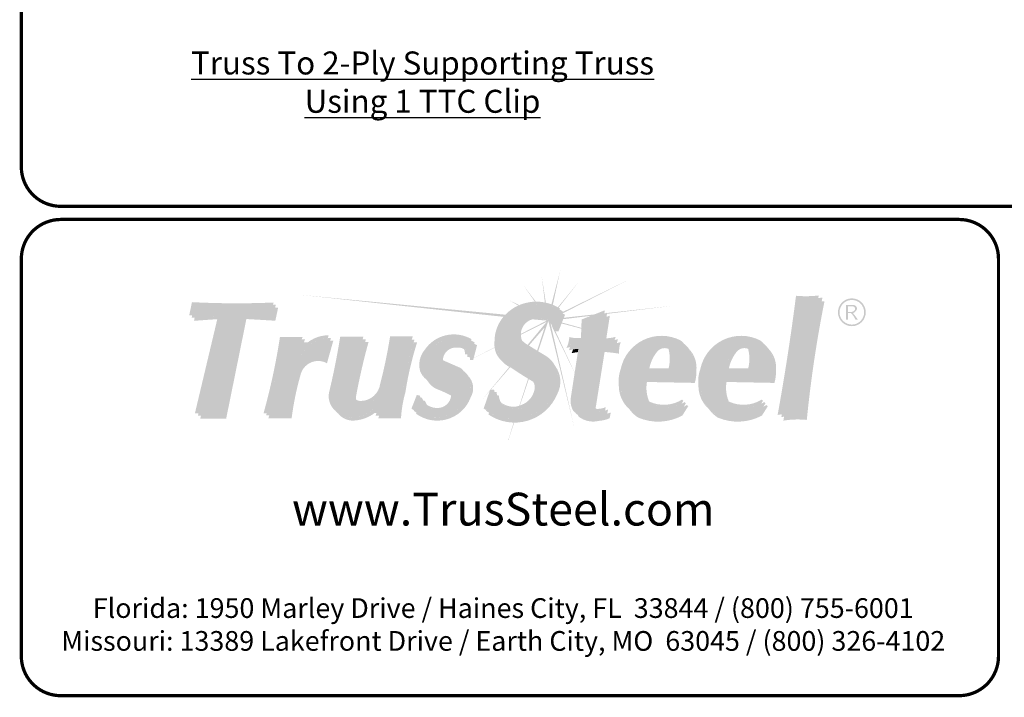
# Model space of a CAD drawing. Units: inches. Extents: x 0 to 11, y 0 to 8.5.
# Drawn here: x 0 to 3, y 0 to 2.1 of the extents above; entities that cross this region are included whole.
import ezdxf

# ---------------------------------------------------------------- set-up
doc = ezdxf.new("R2010")
doc.units = ezdxf.units.IN
doc.header["$MEASUREMENT"] = 0
for name, color, linetype in [('BOR', 7, 'CONTINUOUS'), ('CONSTR', 7, 'CONTINUOUS'), ('DIM', 7, 'CONTINUOUS')]:
    doc.layers.add(name, color=color, linetype=linetype)
doc.styles.add('Arial', font='arial.ttf')
doc.styles.add('ROMAND', font='romand.shx', dxfattribs={"height": 0.07})
doc.styles.add('TrusSteel', font='romand.shx', dxfattribs={"height": 0.07})

msp = doc.modelspace()

# ---------------------------------------------------------------- hatches: boundary and pattern name
at = {"layer": 'CONSTR', "true_color": 0xc4c4c4}
h = msp.add_hatch(color=9, dxfattribs=at)
h.paths.add_polyline_path([(1.53364, 1.25464), (1.56868, 1.2047, -0.0054531), (1.5716, 1.20477)])
h.paths.add_polyline_path([(1.58945, 1.28228), (1.59918, 1.20226, -0.0055944), (1.60212, 1.20165)])
h.paths.add_polyline_path([(1.64627, 1.30114), (1.61918, 1.19668, -0.0085778), (1.62347, 1.19503)])
h.paths.add_polyline_path([(1.70216, 1.26501), (1.63872, 1.18772, -0.0050725), (1.64108, 1.18637)])
h.paths.add_polyline_path([(1.86172, 1.27528), (1.65254, 1.1727), (1.65143, 1.16992, -0.0036707), (1.65316, 1.16899)])
h.paths.add_polyline_path([(1.4898, 1.2093), (1.51819, 1.1929, -0.0061697), (1.52122, 1.19423)])
h.paths.add_polyline_path([(1.47847, 1.16508), (0.85303, 1.22568), (1.47276, 1.15863, -0.0180611)])
h.paths.add_polyline_path([(1.57124, 1.15248, 0.0533065), (1.56122, 1.15087), (1.60501, 1.14703, 0.1757329)])
h.paths.add_polyline_path([(1.60911, 1.14448, 0.0240696), (1.60501, 1.14703), (1.52605, 1.10659, 0.0130927), (1.52603, 1.10409), (1.6045, 1.1431), (1.54666, 1.07333), (1.55054, 1.07097), (1.59827, 1.12622), (1.57557, 1.0557), (1.57867, 1.05381)])
h.paths.add_polyline_path([(1.44618, 1.06441, -0.0045749), (1.44602, 1.0656), (1.38244, 1.03304), (1.38235, 1.03267)])
h.paths.add_polyline_path([(1.37191, 1.02749), (1.37159, 1.02749), (1.36099, 1.02206)])
h.paths.add_polyline_path([(1.61666, 1.13808, 0.0416568), (1.61038, 1.14357), (1.68864, 0.82191)])
h.paths.add_polyline_path([(1.62556, 1.12546), (1.62257, 1.12546), (1.68982, 0.98802), (1.68993, 0.98875), (1.63133, 1.11467), (1.62944, 1.11467, 0.0573347)])
h.paths.add_polyline_path([(1.65116, 1.14119), (1.65004, 1.1384), (1.71006, 1.12247), (1.71015, 1.12477)])
h.paths.add_polyline_path([(1.7392, 1.16163), (1.75, 1.16589), (1.65691, 1.15563), (1.65521, 1.15137)])
at = {"layer": 'CONSTR', "true_color": 0xededed}
h = msp.add_hatch(color=7, dxfattribs=at)
h.paths.add_polyline_path([(1.28381, 1.0285, 0.1003232), (1.28963, 1.02166), (1.34928, 0.99559, -0.025637), (1.35385, 0.99221, 0.0745296), (1.34165, 1.00322)], flags=17)
h.paths.add_polyline_path([(0.53197, 1.19566), (0.77122, 1.19541), (0.77328, 1.20214, -0.0236178), (0.52456, 1.20322), (0.51622, 1.16321), (0.52517, 1.16321)])
h.paths.add_polyline_path([(0.61505, 1.1623), (0.60408, 1.16152), (0.53354, 0.86476), (0.54433, 0.86476)])
h.paths.add_polyline_path([(0.80011, 1.08965), (0.8585, 1.08965, -0.0081868), (0.86147, 1.09706), (0.7925, 1.09706, -0.0298793), (0.74258, 0.86511), (0.75217, 0.86511, 0.0289137)])
h.paths.add_polyline_path([(0.93839, 1.09389), (0.94082, 1.10252, 0.2246025), (0.85967, 1.06381, 0.0320209), (0.85282, 1.0334, -0.2669695)])
h.paths.add_polyline_path([(0.98362, 1.09033), (1.04439, 1.09033, -0.0010208), (1.04649, 1.098), (0.97596, 1.098, -0.0187745), (0.9433, 0.93358, 0.3019589), (0.96185, 0.8719, -0.2517177), (0.95096, 0.92591, 0.0187745)])
h.paths.add_polyline_path([(1.10309, 0.94525, 0.0254583), (1.13311, 1.08947), (1.19391, 1.08947, -0.0024058), (1.19682, 1.09876), (1.12774, 1.09876, -0.0254583), (1.09773, 0.95454, -0.3688064), (1.03933, 0.90235, -0.2250209), (1.01735, 0.91195, 0.3203139), (1.04383, 0.89305, 0.3728847)])
h.paths.add_polyline_path([(1.09706, 0.8989, -0.0531213), (1.08072, 0.88064), (1.07597, 0.86594), (1.08642, 0.86594)])
h.paths.add_polyline_path([(1.216, 0.91333), (1.22049, 0.91289, -0.031348), (1.21778, 0.91941), (1.20908, 0.92025), (1.19291, 0.87926, 0.0212028), (1.20053, 0.87409)])
h.paths.add_polyline_path([(1.32009, 0.91121, 0.1965537), (1.31106, 0.92706, 0.0006464), (1.30996, 0.92764, -0.1113674), (1.31361, 0.91769, -0.3823233), (1.27261, 0.88098, -0.1830105), (1.23503, 0.89436, 0.2254472), (1.2791, 0.8745, 0.3823233)])
h.paths.add_polyline_path([(1.24251, 1.04785, -0.3633086), (1.37448, 1.0864), (1.37558, 1.09062, 0.3956376), (1.23282, 1.05754, 0.2425191), (1.21928, 0.99337, 0.1362355), (1.23796, 0.96778, -0.0776025), (1.22897, 0.98369, -0.2425191)])
h.paths.add_polyline_path([(1.34905, 1.06694, -0.1725446), (1.35606, 1.04392), (1.36311, 1.04392, 0.1949474)], flags=17)
h.paths.add_polyline_path([(1.4399, 0.92982), (1.44586, 0.92986, -0.0313057), (1.44459, 0.93711), (1.4327, 0.93702), (1.41282, 0.87954, 0.0167967), (1.42074, 0.87443)])
h.paths.add_polyline_path([(1.53518, 0.88315, 0.2562101), (1.57465, 0.92882, 0.3205011), (1.56328, 0.96103, -0.226806), (1.56744, 0.93602, -0.2562101), (1.52798, 0.89035, -0.2919855), (1.46521, 0.89859, 0.3396674)])
h.paths.add_polyline_path([(1.5081, 1.1743, -0.2731761), (1.64407, 1.18097), (1.64521, 1.18384, 0.2954807), (1.49969, 1.18271, 0.264556), (1.44562, 1.07779, 0.2381215), (1.46927, 1.02306, -0.191015), (1.45403, 1.06938, -0.264556)])
h.paths.add_polyline_path([(1.6808, 1.09001, 0.1070525), (1.71615, 1.08722), (1.71828, 1.14343), (1.77998, 1.16773), (1.78164, 1.17835), (1.71113, 1.15058), (1.709, 1.09436, -0.1070525), (1.67365, 1.09716, -0.0992769), (1.66502, 1.06387, -0.0154267), (1.67604, 1.06605, 0.0701737)])
h.paths.add_polyline_path([(1.81471, 1.09774, -0.0923804), (1.77665, 1.09334), (1.77567, 1.08707, 0.0869664), (1.81176, 1.08802, -0.0312306)])
h.paths.add_polyline_path([(1.7094, 1.06132, 0.0114145), (1.7011, 1.06097), (1.67806, 0.9119, 0.1856328), (1.6867, 0.87083, 0.0216569), (1.69172, 0.86724, -0.1673503), (1.6852, 0.90475)])
h.paths.add_polyline_path([(1.7845, 0.88367, -0.1035386), (1.76079, 0.87822, -0.154224), (1.74875, 0.88105, 0.2847572), (1.76794, 0.87107, 0.0617998), (1.78241, 0.87316)])
h.paths.add_polyline_path([(2.01997, 1.0791, -0.0213287), (2.02549, 1.07466, 0.0538291), (2.01236, 1.08671, 0.4959131), (1.83002, 0.99938, 0.1127454), (1.82428, 0.94776, 0.210411), (1.85634, 0.87725, -0.1813171), (1.83189, 0.94015, -0.1127454), (1.83763, 0.99177, -0.4959131)])
h.paths.add_polyline_path([(1.98161, 1.059, 0.0905992), (1.97399, 1.06663, -0.1360053), (1.97601, 1.00166), (1.90882, 1.00191, 0.0169491), (1.90823, 0.99433), (1.98363, 0.99405, 0.1359673)], flags=17)
h.paths.add_polyline_path([(2.01519, 0.89371), (2.02088, 0.90276), (2.01687, 0.90645, -0.2483844), (1.91867, 0.8998, -0.058218), (1.91302, 0.90267, 0.1587474), (1.92628, 0.89218, 0.2217422)], flags=17)
h.paths.add_polyline_path([(2.07243, 0.99938, 0.1127454), (2.0667, 0.94776, 0.210411), (2.09875, 0.87725, -0.1813171), (2.07431, 0.94015, -0.1127454), (2.08005, 0.99177, -0.4959131), (2.26239, 1.0791, -0.0213287), (2.2679, 1.07466, 0.0538291), (2.25478, 1.08671, 0.4959131)])
h.paths.add_polyline_path([(2.22402, 1.059, 0.0905992), (2.21641, 1.06663, -0.1360053), (2.21843, 1.00166), (2.15123, 1.00191, 0.0169491), (2.15065, 0.99433), (2.22604, 0.99405, 0.1359673)], flags=17)
h.paths.add_polyline_path([(2.2576, 0.89371), (2.2633, 0.90276), (2.25929, 0.90645, -0.2483844), (2.16108, 0.8998, -0.058218), (2.15544, 0.90267, 0.1587474), (2.1687, 0.89218, 0.2217422)], flags=17)
h.paths.add_polyline_path([(2.37523, 1.21605, 0.0416043), (2.43148, 1.21574, -0.0005329), (2.43303, 1.22355, -0.0511976), (2.36387, 1.2226, -0.0131852), (2.30785, 0.85984, -0.0120368), (2.32071, 0.86163, 0.0128804)])
at = {"layer": 'CONSTR'}
h = msp.add_hatch(color=7, dxfattribs=at)
h.paths.add_polyline_path([(1.6605, 1.16464, 0.0195991), (1.65143, 1.16992), (1.63372, 1.12546), (1.62556, 1.12546, -0.0573347), (1.62944, 1.11467), (1.64059, 1.11467)])
h.paths.add_polyline_path([(1.56437, 1.16326, 0.5701905), (1.5263, 1.09048, 0.017766), (1.52959, 1.08671, -0.5166795), (1.57124, 1.15248, -0.2724262), (1.61914, 1.13532, 0.3424101)])
h.paths.add_polyline_path([(1.63665, 0.92291, 0.2939711), (1.63014, 1.00941, -0.251055), (1.62978, 0.9337, -0.4540311), (1.42927, 0.86644), (1.42689, 0.86155, 0.4778054)])
h.paths.add_polyline_path([(1.79704, 1.16223), (1.78676, 1.15818), (1.77665, 1.09334, 0.023015), (1.78627, 1.09311)])
h.paths.add_polyline_path([(1.83011, 1.08162, -0.0287698), (1.81844, 1.07874, 0.0727121), (1.81703, 1.05524, 0.0244161), (1.77274, 1.06042), (1.74676, 0.89755, 0.2115109), (1.74875, 0.88105, 0.0758039), (1.75449, 0.87872, -0.1220931), (1.75502, 0.88858), (1.781, 1.05145, -0.0244161), (1.82529, 1.04627, -0.1109456)])
h.paths.add_polyline_path([(1.7999, 0.86756, -0.0482205), (1.78912, 0.86379), (1.7881, 0.85867, -0.0863505), (1.75493, 0.85063, -0.2071119), (1.69908, 0.85994, 0.0258495), (1.7021, 0.85471, 0.2307618), (1.76319, 0.84166, 0.0863505), (1.79636, 0.84971)])
h.paths.add_polyline_path([(1.93912, 1.04984, -0.3588351), (1.9756, 1.06097, 0.0120539), (1.974, 1.06662, 0.0002644), (1.97398, 1.06664, 0.4198813), (1.93192, 1.05855, 0.1389335), (1.90882, 1.00191), (1.91733, 1.00188, -0.1190532)])
h.paths.add_polyline_path([(2.06041, 0.9944, 0.2209539), (2.03815, 1.0607, -0.185491), (2.05321, 1.00311, -0.0856975), (2.04846, 0.96601), (1.9027, 0.96889, 0.1577988), (1.91192, 0.90447, 0.0193597), (1.91302, 0.90267, 0.0411009), (1.91694, 0.9005, -0.1451799), (1.90989, 0.96019), (2.05566, 0.95731, 0.0856975)])
h.paths.add_polyline_path([(2.03569, 0.88644), (2.03168, 0.89013, -0.0262887), (2.02199, 0.88481), (2.01053, 0.86658, -0.2280919), (1.87596, 0.86049, -0.0623439), (1.85765, 0.87581, 0.0919207), (1.88315, 0.85178, 0.2280919), (2.01773, 0.85788)])
h.paths.add_polyline_path([(2.2781, 0.88644), (2.2741, 0.89013, -0.0262887), (2.26441, 0.88481), (2.25295, 0.86658, -0.2280919), (2.11837, 0.86049, -0.0623439), (2.10006, 0.87581, 0.0919207), (2.12557, 0.85178, 0.2280919), (2.26014, 0.85788)])
h.paths.add_polyline_path([(2.18154, 1.04984, -0.3588351), (2.21802, 1.06097, 0.0120912), (2.21641, 1.06663, 0.4200318), (2.17434, 1.05855, 0.1389335), (2.15123, 1.00191), (2.15974, 1.00188, -0.1190532)])
h.paths.add_polyline_path([(2.30283, 0.9944, 0.2209539), (2.28056, 1.0607, -0.185491), (2.29563, 1.00311, -0.0856975), (2.29088, 0.96601), (2.14511, 0.96889, 0.1577988), (2.15434, 0.90447, 0.0193597), (2.15544, 0.90267, 0.0411009), (2.15936, 0.9005, -0.1451799), (2.15231, 0.96019), (2.29807, 0.95731, 0.0856975)])
h.paths.add_polyline_path([(2.45058, 1.20616, -0.0063208), (2.44207, 1.20527, 0.0236834), (2.39046, 0.85542, 0.0584677), (2.32758, 0.85452, -0.0004407), (2.3254, 0.84244, -0.0663449), (2.39666, 0.84459, -0.0244835)])
at = {"layer": 'CONSTR', "true_color": 0xb3b3b3}
for points in [[(2.44439, 1.21699, -0.0511976), (2.37523, 1.21605, -0.0131852), (2.3192, 0.85328, -0.0663449), (2.39046, 0.85542, -0.0244835)], [(1.54625, 1.07359, -0.0935525), (1.5263, 1.09048, -0.5701905), (1.56437, 1.16326, -0.4017452), (1.62257, 1.12546), (1.63372, 1.12546), (1.65363, 1.17543, 0.2954807), (1.5081, 1.1743, 0.264556), (1.45403, 1.06938, 0.3223656), (1.49534, 1.00408, 0.0158282), (1.56135, 0.96227, -0.3421771), (1.57465, 0.92882, -0.2562101), (1.53518, 0.88315, -0.513418), (1.45179, 0.92991), (1.4399, 0.92982), (1.42002, 0.87234, 0.4778054), (1.62978, 0.9337, 0.4162775), (1.59702, 1.04262)], [(1.82186, 1.09059, -0.1121304), (1.77567, 1.08707), (1.78879, 1.1712), (1.71828, 1.14343), (1.71615, 1.08722, -0.1070525), (1.6808, 1.09001, -0.0992769), (1.67217, 1.05673, -0.0516298), (1.7094, 1.06132), (1.68509, 0.90401, 0.182311), (1.69384, 0.86368, 0.2307618), (1.75493, 0.85063, 0.0863505), (1.7881, 0.85867), (1.79165, 0.87652, -0.1035386), (1.76794, 0.87107, -0.5280737), (1.74676, 0.89755), (1.77274, 1.06042, -0.0244161), (1.81703, 1.05524, -0.1109456)]]:
    msp.add_hatch(color=253, dxfattribs=at).paths.add_polyline_path(points)
at = {"layer": 'CONSTR'}
h = msp.add_hatch(color=0, dxfattribs=at)
h.paths.add_polyline_path([(2.49151, 1.17239, 1), (2.57623, 1.17239, 1)])
h.paths.add_polyline_path([(2.57133, 1.17239, -1), (2.49641, 1.17239, -1)], flags=16)
h.paths.add_polyline_path([(2.53991, 1.19475, -0.253847), (2.54911, 1.18647, -0.0636073), (2.54918, 1.18178, -0.2346837), (2.53728, 1.16984, -0.0212998), (2.55234, 1.15), (2.54507, 1.15, 0.0802479), (2.53141, 1.16984), (2.52185, 1.16984), (2.52185, 1.15), (2.51579, 1.15), (2.51579, 1.19475)], flags=0)
h.paths.add_polyline_path([(2.53746, 1.1905, -0.4379121), (2.54378, 1.18128, -0.3071928), (2.53397, 1.17368), (2.52185, 1.17368), (2.52185, 1.1905)], flags=0)
at = {"layer": 'CONSTR', "true_color": 0x0785bb}
for points in [[(0.68319, 1.16123), (0.77139, 1.15616), (0.77979, 1.1954), (0.53192, 1.1954), (0.52363, 1.15585), (0.61505, 1.1623), (0.54265, 0.85769), (0.62159, 0.85769)], [(0.92853, 1.02562), (0.94786, 1.09435, 0.2912951), (0.85282, 1.0334, -0.060251), (0.86888, 1.08965), (0.80011, 1.08965, -0.0298178), (0.75026, 0.85819), (0.82097, 0.85819, -0.0384742), (0.84764, 0.98863, -0.505755)], [(1.05416, 1.09033), (0.98362, 1.09033, -0.0187745), (0.95096, 0.92591, 0.5477741), (1.01474, 0.85141, 0.2149371), (1.09706, 0.8989), (1.08387, 0.85804), (1.15293, 0.85804, -0.0546131), (1.1662, 0.9364, -0.0389134), (1.20219, 1.08947), (1.13311, 1.08947, -0.0254583), (1.10309, 0.94525, -0.3688064), (1.04469, 0.89306, -0.4784485), (1.0163, 0.92615, -0.0216411)], [(1.28963, 1.02166, -0.1943904), (1.28121, 1.03635, -0.4227837), (1.32349, 1.07375, -0.4628356), (1.36354, 1.03644), (1.3736, 1.03644), (1.38527, 1.08093, 0.3956376), (1.24251, 1.04785, 0.2425191), (1.22897, 0.98369, 0.2253316), (1.26551, 0.9484, -0.0260177), (1.31106, 0.92706, -0.1965537), (1.32009, 0.91121, -0.3823233), (1.2791, 0.8745, -0.3256936), (1.2247, 0.91248), (1.216, 0.91333), (1.19984, 0.87234, 0.4968986), (1.36608, 0.92063, 0.4022879), (1.34928, 0.99559)]]:
    msp.add_hatch(color=142, dxfattribs=at).paths.add_polyline_path(points)
at = {"layer": 'CONSTR'}
h = msp.add_hatch(color=7, dxfattribs=at)
h.paths.add_polyline_path([(0.60408, 1.16152), (0.53282, 1.1565), (0.53071, 1.14641), (0.60168, 1.15142)])
h.paths.add_polyline_path([(0.69027, 1.15179), (0.77847, 1.14672), (0.78688, 1.18597), (0.77777, 1.18597), (0.77139, 1.15616), (0.68319, 1.16123), (0.62159, 0.85769), (0.55197, 0.85769), (0.54973, 0.84825), (0.62867, 0.84825)])
h.paths.add_polyline_path([(0.87762, 1.08115), (0.86548, 1.08115, 0.0187705), (0.85967, 1.06381, -0.0595603)], flags=17)
h.paths.add_polyline_path([(0.95496, 1.08584, 0.0229193), (0.94534, 1.08537), (0.92853, 1.02562, 0.505755), (0.84764, 0.98863, 0.0384742), (0.82097, 0.85819), (0.7597, 0.85819, -0.0011105), (0.75735, 0.84968), (0.82806, 0.84968, -0.0384742), (0.85474, 0.98012, -0.505755), (0.93562, 1.01712)])
h.paths.add_polyline_path([(1.08118, 0.86594), (1.07597, 0.86594), (1.08072, 0.88064, -0.159989), (1.01474, 0.85141, -0.2130146), (0.96916, 0.86454, 0.2660869), (1.02286, 0.84305, 0.1380352)])
h.paths.add_polyline_path([(1.17432, 0.92803, -0.0389134), (1.21031, 1.0811), (1.19956, 1.0811, 0.0367428), (1.1662, 0.9364, 0.0546131), (1.15293, 0.85804), (1.09446, 0.85804), (1.09199, 0.84967), (1.16105, 0.84967, -0.0546131)])
h.paths.add_polyline_path([(1.06228, 1.08196), (1.05187, 1.08196, 0.0205577), (1.01625, 0.92591, 0.1270721), (1.01735, 0.91195, 0.0861579), (1.02478, 0.90591, -0.1072949), (1.02442, 0.91778, -0.0216411)])
h.paths.add_polyline_path([(1.33087, 1.06479, -0.1610309), (1.35296, 1.06026, 0.0540235), (1.34905, 1.06694, 0.1909163), (1.32349, 1.07375, 0.4227837), (1.28121, 1.03635, 0.0922678), (1.28381, 1.0285), (1.28877, 1.02633, -0.0118879), (1.2886, 1.0274, -0.4227837)])
h.paths.add_polyline_path([(1.39266, 1.07198, 0.0225618), (1.38409, 1.07644), (1.3736, 1.03644), (1.37022, 1.03644, -0.062797), (1.37093, 1.02749), (1.38099, 1.02749)])
h.paths.add_polyline_path([(1.36531, 0.97933, -0.2863208), (1.36608, 0.92063, -0.468127), (1.20824, 0.86668), (1.20654, 0.86385, 0.4968986), (1.37279, 0.91214, 0.3399394)])
at = {"layer": 'CONSTR', "true_color": 0xc4c4c4}
h = msp.add_hatch(color=9, dxfattribs=at)
h.paths.add_polyline_path([(1.49345, 1.00488, -0.0106245), (1.4909, 1.00606), (1.43367, 0.93703), (1.43484, 0.93704)])
h.paths.add_polyline_path([(1.43128, 0.93291), (1.43201, 0.93502), (1.40609, 0.90375)])
h.paths.add_polyline_path([(1.55018, 0.96894, -0.0005019), (1.54806, 0.97022), (1.52153, 0.88779, 0.0071849), (1.52313, 0.88834)])
h.paths.add_polyline_path([(1.50572, 0.83648, -0.0029594), (1.50406, 0.8365), (1.4883, 0.78578), (1.48868, 0.7857)])
h.paths.add_polyline_path([(1.99335, 1.1927), (1.78862, 1.17014), (1.78823, 1.16763)])
h.paths.add_polyline_path([(1.78513, 1.16976), (1.78022, 1.16922), (1.77998, 1.16773)])
at = {"layer": 'CONSTR'}
h = msp.add_hatch(color=0, dxfattribs=at)
h.paths.add_polyline_path([(2.54918, 1.18178, 0.0636073), (2.54911, 1.18647, 0.253847), (2.53991, 1.19475), (2.51579, 1.19475), (2.51579, 1.15), (2.52185, 1.15), (2.52185, 1.16984), (2.53141, 1.16984, -0.0802479), (2.54507, 1.15), (2.55234, 1.15, 0.0212998), (2.53728, 1.16984, 0.2346837)])
h.paths.add_polyline_path([(2.52185, 1.1905), (2.53746, 1.1905, -0.4379121), (2.54378, 1.18128, -0.3071928), (2.53397, 1.17368), (2.52185, 1.17368)], flags=16)
at = {"layer": 'CONSTR', "true_color": 0xb3b3b3}
h = msp.add_hatch(color=253, dxfattribs=at)
h.paths.add_polyline_path([(2.01997, 1.0791, 0.4959131), (1.83763, 0.99177, 0.1127454), (1.83189, 0.94015, 0.2518153), (1.87596, 0.86049, 0.2280919), (2.01053, 0.86658), (2.02849, 0.89514), (2.02449, 0.89883, -0.2483844), (1.92628, 0.89218, -0.1786562), (1.91192, 0.90447, -0.1577988), (1.9027, 0.96889), (2.04846, 0.96601, 0.0856975), (2.05321, 1.00311, 0.2677767)])
h.paths.add_polyline_path([(1.93192, 1.05855, -0.5308316), (1.98161, 1.059, -0.1359673), (1.98363, 0.99405), (1.90823, 0.99433, -0.1562506)], flags=16)
h = msp.add_hatch(color=253, dxfattribs=at)
h.paths.add_polyline_path([(2.26239, 1.0791, 0.4959131), (2.08005, 0.99177, 0.1127454), (2.07431, 0.94015, 0.2518153), (2.11837, 0.86049, 0.2280919), (2.25295, 0.86658), (2.27091, 0.89514), (2.2669, 0.89883, -0.2483844), (2.1687, 0.89218, -0.1786562), (2.15434, 0.90447, -0.1577988), (2.14511, 0.96889), (2.29088, 0.96601, 0.0856975), (2.29563, 1.00311, 0.2677767)])
h.paths.add_polyline_path([(2.17434, 1.05855, -0.5308316), (2.22402, 1.059, -0.1359673), (2.22604, 0.99405), (2.15065, 0.99433, -0.1562506)], flags=16)
at = {"layer": 'CONSTR'}
msp.add_hatch(color=7, dxfattribs=at).paths.add_polyline_path([(1.7011, 1.06097, 0.0222264), (1.68501, 1.0592, -0.0352716), (1.68042, 1.04776, -0.0266923), (1.69957, 1.0511)])
h = msp.add_hatch(color=7, dxfattribs=at)
h.paths.add_polyline_path([(1.2338, 0.90267), (1.229, 0.90296, 0.046731), (1.23503, 0.89436, 0.026826), (1.23983, 0.8907)])
h.paths.add_polyline_path([(1.26551, 0.9484, -0.11345), (1.2429, 0.96228, 0.1772774), (1.27467, 0.93683, -0.0220287), (1.31339, 0.91906, 0.0968503), (1.30996, 0.92764, 0.0253708)])
h.paths.add_polyline_path([(1.45866, 0.91912), (1.45405, 0.91908, 0.0944275), (1.46436, 0.89963, -0.0869529)])

# ---------------------------------------------------------------- linework, layer by layer
at = {"layer": 'BOR', "const_width": 0.01}
for points in [[(0.125, 1.495), (10.875, 1.495, 0.4142136), (10.995, 1.615), (10.995, 8.375, 0.4142136), (10.875, 8.495), (0.125, 8.495, 0.4142136), (0.005, 8.375), (0.005, 1.615, 0.4142136)], [(2.98044, 1.335, 0.4142136), (2.86044, 1.455), (0.125, 1.455, 0.4142136), (0.005, 1.335), (0.005, 0.125, 0.4142136), (0.125, 0.005), (2.86044, 0.005, 0.4142136), (2.98044, 0.125)]]:
    msp.add_lwpolyline(points, format="xyb", close=True, dxfattribs=at)
at = {"layer": 'CONSTR'}
msp.add_line((1.4883, 0.78578), (1.48868, 0.7857), dxfattribs=at)

# ---------------------------------------------------------------- texts
at = {"layer": 'BOR', "attachment_point": 5}
for s, insert, char_height, width, style in [('{\\fArial|b1|i0|c0|p34;www.TrusSteel.com}', (1.47233, 0.57303), 0.1, 1.3336486, 'Arial'), ('{\\fArial|b1|i0|c0|p34;Florida:\\fArial|b0|i0|c0|p34; 1950 Marley Drive / Haines City, FL  33844 / (800) 755-6001\\P\\fArial|b1|i0|c0|p34;Missouri:\\fArial|b0|i0|c0|p34; 13389 Lakefront Drive / Earth City, MO  63045 / (800) 326-4102}', (1.47233, 0.22169), 0.06, 2.7810881, 'TrusSteel')]:
    msp.add_mtext(s, dxfattribs=dict(at, insert=insert, char_height=char_height, width=width, style=style))
at = {"layer": 'DIM', "lineweight": -3, "insert": (1.22663, 1.96649), "char_height": 0.07, "width": 1.5316, "attachment_point": 2, "style": 'ROMAND'}
msp.add_mtext('{\\LTruss To 2-Ply Supporting Truss Using 1 TTC Clip}', dxfattribs=at)

doc.saveas('drawing.dxf')
